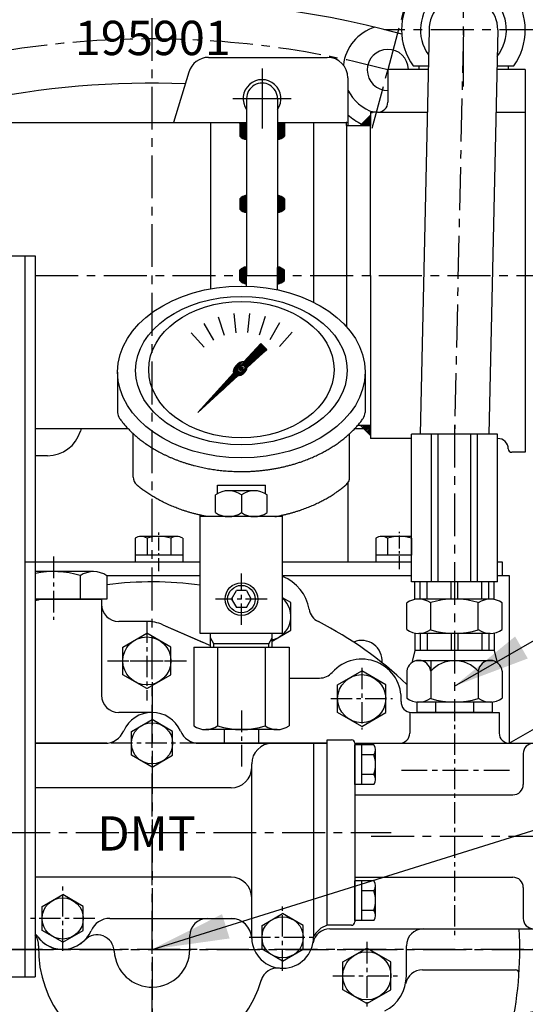
# Model space of a CAD drawing. Extents: x 2976 to 7004, y 379 to 3274.
# Drawn here: x 6138 to 6285, y 1703 to 1990 of the extents above; entities that cross this region are included whole.
import ezdxf

# ---------------------------------------------------------------- set-up
doc = ezdxf.new("R2010")
doc.units = 0
doc.header["$LTSCALE"] = 10
doc.header["$MEASUREMENT"] = 0
doc.linetypes.add('CENTER', pattern=[2, 1.25, -0.25, 0.25, -0.25])
doc.linetypes.add('연속', pattern=[0])
doc.layers.get('0').update_dxf_attribs({"linetype": 'CONTINUOUS'})
doc.layers.get('DEFPOINTS').update_dxf_attribs({"linetype": 'CONTINUOUS'})
for name, color, linetype in [('1', 1, 'CENTER'), ('14', 14, 'CONTINUOUS'), ('DIM', 6, 'CONTINUOUS')]:
    doc.layers.add(name, color=color, linetype=linetype)
doc.layers.add('외형선(ISO)', color=7, linetype='연속', lineweight=50)
doc.styles.add('GHG2', font='geg2', dxfattribs={"bigfont": 'ghg2'})
doc.styles.add('GHM1', font='gem1', dxfattribs={"bigfont": 'ghm1'})
doc.styles.add('GHS', font='romans', dxfattribs={"bigfont": 'ghs'})
doc.dimstyles.new('A1', dxfattribs={"dimscale": 1.6, "dimtxt": 15, "dimasz": 12, "dimexe": 2, "dimexo": 0.7, "dimgap": 5, "dimtad": 1, "dimtoh": 1, "dimdsep": 46, "dimtxsty": 'Standard', "dimcen": 0, "dimclrd": 2, "dimclre": 2, "dimclrt": 6, "dimaunit": 1, "dimadec": 0, "dimazin": 0, "dimtp": 0.02, "dimtfac": 0.65, "dimtmove": 0, "dimatfit": 3, "dimfxl": 0, "dimtolj": 1, "dimarcsym": 0})
pattern_1 = [(45, (5619.7116, 2140.90567), (-0.21213203, 0.21213203), [])]
pattern_2 = [(45, (5619.7116, 2161.73807), (-0.21213203, 0.21213203), [])]

# ---------------------------------------------------------------- blocks, each defined once
blk = doc.blocks.new('*D19')
at = {"layer": 'DEFPOINTS', "color": 0}
for p in [(6437.87, 1719.31), (6284.11, 1291.06), (6584.8, 1291.06)]:
    blk.add_point(p, dxfattribs=at)
at = {"layer": 'DIM', "color": 2, "lineweight": -2}
for p, q in [((6438.57, 1719.31), (6589.8, 1719.31)), ((6584.8, 1696.81), (6584.8, 1313.56)), ((6284.81, 1291.06), (6589.8, 1291.06))]:
    blk.add_line(p, q, dxfattribs=at)
at = {"layer": 'DIM', "color": 2}
for points in [[(6581.05, 1696.81), (6588.55, 1696.81), (6584.8, 1719.31)], [(6581.05, 1313.56), (6588.55, 1313.56), (6584.8, 1291.06)]]:
    blk.add_solid(points, dxfattribs=at)
at = {"layer": 'DIM', "color": 6, "insert": (6565.3, 1505.19), "char_height": 23, "attachment_point": 5, "rotation": 90, "style": 'GHS'}
blk.add_mtext('\\A1;428', dxfattribs=at)
blk = doc.blocks.new('*D15')
at = {"layer": 'DEFPOINTS', "color": 0}
for p in [(6176.72, 2145.58), (6176.72, 2008.21), (5901.72, 1745.56)]:
    blk.add_point(p, dxfattribs=at)
at = {"layer": 'DIM', "color": 2, "lineweight": -2}
for p, q in [((5901.72, 1746.26), (5901.72, 2150.58)), ((6176.72, 2008.91), (6176.72, 2150.58)), ((5924.22, 2145.58), (6154.22, 2145.58))]:
    blk.add_line(p, q, dxfattribs=at)
at = {"layer": 'DIM', "color": 2}
for points in [[(5924.22, 2149.33), (5924.22, 2141.83), (5901.72, 2145.58)], [(6154.22, 2149.33), (6154.22, 2141.83), (6176.72, 2145.58)]]:
    blk.add_solid(points, dxfattribs=at)
at = {"layer": 'DIM', "color": 6, "insert": (6039.22, 2165.08), "char_height": 23, "attachment_point": 5, "style": 'GHS'}
blk.add_mtext('\\A1;275', dxfattribs=at)
blk = doc.blocks.new('*D16')
at = {"layer": 'DEFPOINTS', "color": 0}
for p in [(6386.72, 2145.58), (6176.72, 2008.21), (6386.72, 1750.06)]:
    blk.add_point(p, dxfattribs=at)
at = {"layer": 'DIM', "color": 2, "lineweight": -2}
for p, q in [((6386.72, 1750.76), (6386.72, 2150.58)), ((6199.22, 2145.58), (6364.22, 2145.58))]:
    blk.add_line(p, q, dxfattribs=at)
at = {"layer": 'DIM', "color": 2}
for points in [[(6199.22, 2149.33), (6199.22, 2141.83), (6176.72, 2145.58)], [(6364.22, 2149.33), (6364.22, 2141.83), (6386.72, 2145.58)]]:
    blk.add_solid(points, dxfattribs=at)
at = {"layer": 'DIM', "color": 6, "insert": (6281.72, 2165.08), "char_height": 23, "attachment_point": 5, "style": 'GHS'}
blk.add_mtext('\\A1;210', dxfattribs=at)
blk = doc.blocks.new('압력계(조합도 정면)')
h = blk.add_hatch()
h.set_pattern_fill('ANSI31', color=256, angle=360, style=0)
h.set_pattern_definition([(45, (-3223.84315, -1441.63362), (-0.0883883476, 0.0883883476), [])])
edge = h.paths.add_edge_path(flags=16)
edge.add_ellipse((-0.5, 109.08), major_axis=(-0.835, -0.835), ratio=0.676195, start_angle=0, end_angle=360)
edge = h.paths.add_edge_path()
edge.add_line((0.24, 111.05), (5.15, 116.44))
edge.add_line((5.15, 116.44), (6.9, 114.69))
edge.add_line((6.9, 114.69), (1.2, 109.48))
edge.add_ellipse((-0.81, 109.03), major_axis=(-1.71, -1.71), ratio=0.653578, start_angle=35.9811, end_angle=136.0377, ccw=False)
edge.add_line((-1.53, 106.99), (-13.18, 96.36))
edge.add_line((-13.18, 96.36), (-2.78, 107.75))
edge.add_ellipse((-0.81, 109.03), major_axis=(-1.71, -1.71), ratio=0.653578, start_angle=-153.8358, end_angle=-18.1831, ccw=False)
h = blk.add_hatch()
h.set_pattern_fill('ANSI31', color=256, angle=357.5254, style=0)
h.set_pattern_definition([(42.5253558, (-3223.84315, -1441.63362), (-0.084489552, 0.092122286), [])])
edge = h.paths.add_edge_path()
edge.add_ellipse((-0.55, 109.08), major_axis=(-0.425, -0.425), ratio=0.687222, start_angle=0, end_angle=360)
for p, q in [((-7.23, 124.16), (-5.49, 118.81)), ((-2.73, 125.14), (-2.15, 119.55)), ((1.86, 125.17), (1.28, 119.58)), ((6.37, 124.24), (4.63, 118.89)), ((-11.42, 122.26), (-8.6, 117.39)), ((10.58, 122.4), (7.77, 117.53)), ((-15.12, 119.54), (-11.36, 115.36)), ((14.32, 119.72), (10.56, 115.54)), ((0.24, 111.05), (5.15, 116.44)), ((5.15, 116.44), (6.9, 114.69)), ((1.2, 109.48), (6.9, 114.69)), ((-36.5, 108.04), (-36.5, 96.36)), ((-13.18, 96.36), (-2.78, 107.75)), ((-13.18, 96.36), (-1.53, 106.99)), ((35.49, 107.67), (35.49, 96.35)), ((-32, 77.54), (-32, 90.19)), ((31, 77.54), (31, 90.19)), ((-7.5, 75.2), (6.5, 75.2)), ((-7.5, 72.67), (-7.5, 75.2)), ((6.5, 72.67), (6.5, 75.2)), ((-8, 67.19), (-8, 72.35)), ((3.35, 73.54), (-4.35, 73.54)), ((-0.5, 72.35), (-0.5, 67.19)), ((7, 67.19), (7, 72.35)), ((-12.5, 59.1), (-12.5, 66.46)), ((-12.5, 32), (-12.5, 66.46)), ((11.5, 66), (-12.5, 66)), ((11.5, 66), (-12.5, 66)), ((11.5, 32), (11.5, 66.46)), ((-3.39, 42), (-1.94, 44.5)), ((0.94, 44.5), (-1.94, 44.5)), ((0.94, 44.5), (2.39, 42)), ((-3.39, 42), (-1.94, 39.5)), ((0.94, 39.5), (2.39, 42)), ((0.94, 39.5), (-1.94, 39.5)), ((11.5, 32), (-12.5, 32)), ((-9.5, 28), (-9.5, 32)), ((8.5, 28), (8.5, 32)), ((7.5, 29), (-8.5, 29)), ((-14.36, 28), (13.36, 28)), ((-14.36, 28), (-14.36, 5.1)), ((-7.43, 28), (-7.43, 5.1)), ((6.43, 28), (6.43, 5.1)), ((13.36, 28), (13.36, 5.1)), ((9.89, 4), (-10.89, 4)), ((4.5, 0), (-5.5, 0)), ((4.5, 0), (3.5, 0))]:
    blk.add_line(p, q)
at = {"color": 4}
for p, q in [((-8.5, 29), (-9.5, 30.73)), ((-8.5, 28), (-8.5, 29)), ((7.5, 29), (8.5, 30.73)), ((7.5, 28), (7.5, 29))]:
    blk.add_line(p, q, dxfattribs=at)
at = {"ltscale": 0.5}
for p, q in [((-5.5, 4), (-5.5, 0)), ((4.5, 4), (4.5, 0))]:
    blk.add_line(p, q, dxfattribs=at)
for radius in [4.75, 4]:
    blk.add_circle((-0.5, 42), radius)
for centre, radius, start, end in [((-33.5, 96.36), 3, 180, 215.7989), ((32.49, 96.35), 3, 324.1775, 0), ((-29, 77.54), 3, 180, 229.6975), ((28, 77.54), 3, 310.3025, 0), ((-4.25, 67.05), 6.5, 54.7407, 125.2593), ((3.25, 67.05), 6.5, 54.7407, 125.2593), ((-4.25, 72.5), 6.5, 234.7407, 305.2593), ((3.25, 72.5), 6.5, 234.7407, 305.2593), ((-10.89, 10), 6, 234.7356, 305.2644), ((-0.5, 26.35), 22.35, 251.9399, 288.0601), ((9.89, 10), 6, 234.7356, 305.2644)]:
    blk.add_arc(centre, radius, start, end)
for centre, major_axis, ratio in [((-0.5, 108.14), (36, 0), 0.694462), ((-0.5, 108.54), (30.78, 0), 0.701654), ((-0.5, 108.79), (26.95, 0), 0.73656), ((-0.5, 109.08), (-0.835, -0.835), 0.676195), ((-0.55, 109.08), (-0.425, -0.425), 0.687222)]:
    blk.add_ellipse(centre, major_axis=major_axis, ratio=ratio)
for start_param, end_param in [(-2.68494, -0.317354), (0.627989, 2.374306)]:
    blk.add_ellipse((-0.81, 109.03), major_axis=(-1.71, -1.71), ratio=0.653578, start_param=start_param, end_param=end_param)
for points, weights, knots in [([(-35.93, 94.6), (-32.92, 90.43), (-28.24, 87.17), (-27.28, 86.51), (-26.26, 85.89), (-20.56, 82.43), (-13.49, 80.69), (-7.18, 79.14), (-0.5, 79.14), (8.37, 79.14), (16.4, 81.82), (22.45, 83.85), (27.24, 87.17), (31.92, 90.42), (34.93, 94.59)], [0.997854664371, 0.988155426395, 1.00307488032, 0.996541852411, 0.991162126868, 0.962149842231, 0.966679391418, 0.970759042964, 1.00204834628, 0.960358743559, 0.965682073066, 0.969733970595, 1.00102338725, 0.985756740018, 0.994996657489], [1.825111, 1.825111, 1.825111, 2.132635, 2.132635, 2.202503, 2.202503, 2.579296, 2.579296, 2.918664, 2.918664, 3.364521, 3.364521, 3.703889, 3.703889, 4.010323, 4.010323, 4.010323]), ([(-10.24, 66), (-13.94, 66.67), (-17.4, 67.82), (-23.45, 69.85), (-28.24, 73.17), (-29.66, 74.16), (-30.94, 75.25)], [0.969855195922, 0.963382618859, 0.965682073066, 0.969733970595, 1.00102338725, 0.996329707237, 0.993952472545], [3.1719297, 3.1719297, 3.1719297, 3.3645212, 3.3645212, 3.7038891, 3.7038891, 3.7981011, 3.7981011, 3.7981011]), ([(9.24, 66), (12.94, 66.67), (16.4, 67.82), (22.45, 69.85), (27.24, 73.17), (28.66, 74.16), (29.94, 75.25)], [0.969855195922, 0.963382618859, 0.965682073066, 0.969733970595, 1.00102338725, 0.996329707237, 0.993952472545], [3.1719297, 3.1719297, 3.1719297, 3.3645212, 3.3645212, 3.7038891, 3.7038891, 3.7981011, 3.7981011, 3.7981011])]:
    blk.add_rational_spline(points, weights, degree=2, knots=knots)
at = {"layer": '1', "ltscale": 0.5}
for p, q in [((-0.5, 34.51), (-0.5, 49.49)), ((6.99, 42), (-7.99, 42)), ((6.99, 42), (-7.99, 42))]:
    blk.add_line(p, q, dxfattribs=at)
blk = doc.blocks.new('*D73')
at = {"layer": 'DEFPOINTS', "color": 0}
for p in [(6097.72, 2070.38), (6176.72, 2006.11), (6097.72, 1920.68)]:
    blk.add_point(p, dxfattribs=at)
at = {"layer": 'DIM', "color": 2, "lineweight": -2}
for p, q in [((6097.72, 1921.38), (6097.72, 2075.38)), ((6176.72, 2006.81), (6176.72, 2075.38)), ((6154.22, 2070.38), (6120.22, 2070.38))]:
    blk.add_line(p, q, dxfattribs=at)
at = {"layer": 'DIM', "color": 2}
for points in [[(6120.22, 2074.13), (6120.22, 2066.63), (6097.72, 2070.38)], [(6154.22, 2074.13), (6154.22, 2066.63), (6176.72, 2070.38)]]:
    blk.add_solid(points, dxfattribs=at)
at = {"layer": 'DIM', "color": 6, "insert": (6137.22, 2089.88), "char_height": 23, "attachment_point": 5, "style": 'GHS'}
blk.add_mtext('\\A1;79', dxfattribs=at)
blk = doc.blocks.new('*D74')
at = {"layer": 'DEFPOINTS', "color": 0}
for p in [(6072.32, 2070.38), (6072.32, 1920.68), (6097.72, 1920.68)]:
    blk.add_point(p, dxfattribs=at)
at = {"layer": 'DIM', "color": 2, "lineweight": -2}
for p, q in [((6072.32, 1921.38), (6072.32, 2075.38)), ((6097.72, 1921.38), (6097.72, 2075.38)), ((6049.82, 2070.38), (5940.13, 2070.38)), ((6097.72, 2070.38), (6072.32, 2070.38)), ((6120.22, 2070.38), (6142.72, 2070.38))]:
    blk.add_line(p, q, dxfattribs=at)
at = {"layer": 'DIM', "color": 2}
for points in [[(6049.82, 2074.13), (6049.82, 2066.63), (6072.32, 2070.38)], [(6120.22, 2074.13), (6120.22, 2066.63), (6097.72, 2070.38)]]:
    blk.add_solid(points, dxfattribs=at)
at = {"layer": 'DIM', "color": 6, "insert": (5983.73, 2089.88), "char_height": 23, "attachment_point": 5, "style": 'GHS'}
blk.add_mtext('\\A1;25.4', dxfattribs=at)
blk = doc.blocks.new('*X129')
at = {"color": 0}
for p, q in [((224.46, 319.92), (224.53, 319.99)), ((224.46, 319.49), (224.75, 319.78)), ((224.46, 319.07), (224.96, 319.57)), ((224.46, 318.65), (225.17, 319.36)), ((224.46, 318.22), (225.38, 319.14)), ((224.46, 317.8), (225.59, 318.93)), ((224.46, 317.37), (225.81, 318.72)), ((224.58, 317.07), (226.02, 318.51)), ((225, 317.07), (226.23, 318.3)), ((225.43, 317.07), (226.44, 318.08)), ((225.85, 317.07), (226.65, 317.87)), ((226.27, 317.07), (226.87, 317.66)), ((226.7, 317.07), (227.08, 317.45)), ((227.12, 317.07), (227.29, 317.23))]:
    blk.add_line(p, q, dxfattribs=at)

msp = doc.modelspace()

# ---------------------------------------------------------------- hatches: boundary and pattern name
at = {"layer": '14'}
h = msp.add_hatch(dxfattribs=at)
h.set_pattern_fill('_U', color=256, scale=0.3, angle=45, style=0, pattern_type=0)
h.set_pattern_definition(pattern_1)
h.paths.add_polyline_path([(6202.22693075, 1960.1072929), (6204.22693074, 1960.10705573), (6204.22633689, 1955.09917067, -0.1649590439), (6202.22645549, 1956.09940783)])
h = msp.add_hatch(dxfattribs=at)
h.set_pattern_fill('_U', color=256, scale=0.3, angle=45, style=0, pattern_type=0)
h.set_pattern_definition(pattern_1)
h.paths.add_polyline_path([(6213.22693067, 1960.10598849), (6215.22693066, 1960.10575133), (6215.2264554, 1956.09786626, -0.1649590439), (6213.22633683, 1955.09810343)])
h = msp.add_hatch(dxfattribs=at)
h.set_pattern_fill('_U', color=256, scale=0.3, angle=45, style=0, pattern_type=0)
h.set_pattern_definition(pattern_1)
h.paths.add_polyline_path([(6204.2238218, 1933.88945394, -0.1649590439), (6202.22394039, 1934.8896911), (6202.22429614, 1937.88969107, -0.1649590439), (6204.22441471, 1938.8894539)])
h = msp.add_hatch(dxfattribs=at)
h.set_pattern_fill('_U', color=256, scale=0.3, angle=45, style=0, pattern_type=0)
h.set_pattern_definition(pattern_1)
h.paths.add_polyline_path([(6213.22441464, 1938.88838666, -0.1649590439), (6215.22429605, 1937.88814951), (6215.2239403, 1934.88814953, -0.1649590439), (6213.22382173, 1933.8883867)])
h = msp.add_hatch(dxfattribs=at)
h.set_pattern_fill('_U', color=256, scale=0.3, angle=45, style=0, pattern_type=0)
h.set_pattern_definition(pattern_2)
h.paths.add_polyline_path([(6204.22135144, 1913.05705606, -0.1649590439), (6202.22147004, 1914.05729322), (6202.22182579, 1917.0572932, -0.1649590439), (6204.22194436, 1918.05705603)])
h = msp.add_hatch(dxfattribs=at)
h.set_pattern_fill('_U', color=256, scale=0.3, angle=45, style=0, pattern_type=0)
h.set_pattern_definition(pattern_2)
h.paths.add_polyline_path([(6213.22135138, 1913.05598882, 0.1649590439), (6215.22146995, 1914.05575165), (6215.2218257, 1917.05575163, 0.1649590439), (6213.22194429, 1918.05598879)])

# ---------------------------------------------------------------- linework, layer by layer
for p, q in [((6257.32436885, 1987.06482287), (6254.72436885, 1869.31482287)), ((6277.32436885, 1987.06482287), (6274.72436885, 1869.31482287)), ((6193.18375067, 1979.06482287), (6227.7269312, 1979.06482287)), ((6245.32436885, 1975.56482287), (6245.32436885, 1966.06482287)), ((6257.07044103, 1975.56482287), (6245.32436885, 1975.56482287)), ((6252.70417733, 1976.56482287), (6257.09252171, 1976.56482287)), ((6285.32436885, 1975.56482287), (6277.07044103, 1975.56482287)), ((6277.09252171, 1976.56482287), (6281.94456036, 1976.56482287)), ((6285.32436885, 1975.56482287), (6285.32436885, 1864.06482287)), ((6187.43952597, 1974.79799411), (6183.00925878, 1960.11482287)), ((6233.7269312, 1973.06482287), (6233.7269312, 1959.21482287)), ((6204.22775488, 1967.05705568), (6204.2216479, 1915.55705604)), ((6213.22775482, 1967.05598844), (6213.22137721, 1913.27381498)), ((6240.32436885, 1962.21482287), (6237.32436885, 1959.21482287)), ((6242.32436885, 1963.06482287), (6240.32436885, 1963.06482287)), ((6240.32436885, 1963.06482287), (6240.32436885, 1959.21482287)), ((6242.32436885, 1963.06482287), (6256.79443254, 1963.06482287)), ((6276.79443254, 1963.06482287), (6285.32949401, 1963.06482287)), ((6073.2269312, 1960.11482287), (6204.22693166, 1960.11482287)), ((6193.72436885, 1960.11482287), (6193.72436885, 1911.65797188)), ((6202.22692982, 1960.0994078), (6202.22645549, 1956.09940783)), ((6213.22693172, 1960.11482287), (6233.32436885, 1960.11482287)), ((6215.22692973, 1960.09786623), (6215.2264554, 1956.09786626)), ((6223.72436885, 1960.11482287), (6223.72436885, 1907.75742505)), ((6233.32436885, 1959.21482287), (6233.32436885, 1960.11482287)), ((6233.32436885, 1959.21482287), (6240.32436885, 1959.21482287)), ((6233.32436885, 1959.21482287), (6233.32436885, 1900.62057267)), ((6240.20701481, 1959.21482287), (6240.32436885, 1871.91482287)), ((6202.22429614, 1937.88969107), (6202.22394039, 1934.8896911)), ((6215.22429605, 1937.88814951), (6215.2239403, 1934.88814953)), ((6064.72436885, 1921.31482287), (6142.72436885, 1921.31482287)), ((6139.72436885, 1921.31482287), (6139.72436885, 1711.31482287)), ((6142.72436885, 1921.31482287), (6142.72436885, 1711.31482287)), ((6202.22147004, 1914.05729322), (6202.22182579, 1917.0572932)), ((6204.22127712, 1912.43024404), (6204.2216479, 1915.55705604)), ((6213.22115092, 1911.36549258), (6213.22191846, 1917.83816263)), ((6215.22146995, 1914.05575165), (6215.2218257, 1917.05575163)), ((6142.72436885, 1871.01482287), (6156.12563809, 1871.01482287)), ((6142.7269312, 1871.01482287), (6169.69493834, 1871.01482287)), ((6156.12563809, 1871.01482287), (6155.87260658, 1870.17620412)), ((6156.12563809, 1871.01482287), (6155.87260658, 1870.17620412)), ((6235.75379935, 1871.01482287), (6238.22436885, 1871.01482287)), ((6236.56850798, 1871.91482287), (6240.32436885, 1871.91482287)), ((6240.32436885, 1868.91482287), (6237.32436885, 1871.91482287)), ((6240.32436885, 1871.91482287), (6240.32436885, 1868.06482287)), ((6252.22436885, 1868.06482287), (6240.32436885, 1868.06482287)), ((6277.22436885, 1869.31482287), (6252.22436885, 1869.31482287)), ((6252.22436885, 1826.31482287), (6252.22436885, 1869.31482287)), ((6257.98871101, 1826.31482287), (6257.98871101, 1869.31482287)), ((6259.98871101, 1826.31482287), (6259.98871101, 1869.31482287)), ((6269.46002668, 1826.31482287), (6269.46002668, 1869.31482287)), ((6271.46002668, 1826.31482287), (6271.46002668, 1869.31482287)), ((6277.22436885, 1826.31482287), (6277.22436885, 1869.31482287)), ((6277.2269312, 1868.06482287), (6277.22436885, 1868.06482287)), ((6277.36632896, 1868.06482287), (6277.2269312, 1868.06482287)), ((6285.32436885, 1864.06482287), (6281.36632896, 1864.06482287)), ((6146.29889874, 1863.06482287), (6142.72436885, 1863.06482287)), ((6233.7269312, 1855.19655451), (6233.7269312, 1832.06482287)), ((6171.79616562, 1839.01431261), (6171.79616562, 1832.06482287)), ((6183.92052127, 1839.56482287), (6173.52821642, 1839.56482287)), ((6175.26026723, 1839.01431261), (6175.26026723, 1834.06482287)), ((6182.18847046, 1839.05394816), (6182.18847046, 1834.06482287)), ((6185.65257208, 1839.01431261), (6185.65257208, 1832.06482287)), ((6241.79616562, 1839.01431261), (6241.79616562, 1832.06482287)), ((6252.22436885, 1839.56482287), (6243.52821642, 1839.56482287)), ((6245.26026723, 1839.01431261), (6245.26026723, 1834.06482287)), ((6252.18847046, 1839.05394816), (6252.18847046, 1834.06482287)), ((6185.65257208, 1834.06482287), (6171.79616562, 1834.06482287)), ((6252.22436885, 1834.06482287), (6241.79616562, 1834.06482287)), ((6190.72436885, 1832.06482287), (6139.72436885, 1832.06482287)), ((6190.72436885, 1832.06482287), (6142.72436885, 1832.06482287)), ((6159.7157118, 1829.31482287), (6142.72436885, 1829.31482287)), ((6185.65257208, 1832.06482287), (6171.79616562, 1832.06482287)), ((6252.22436885, 1832.06482287), (6214.72436885, 1832.06482287)), ((6233.7269312, 1832.06482287), (6214.72436885, 1832.06482287)), ((6278.72436885, 1832.06482287), (6277.22436885, 1832.06482287)), ((6278.72436885, 1832.06482287), (6277.22436885, 1832.06482287)), ((6278.72436885, 1828.06482287), (6278.72436885, 1832.06482287)), ((6155.81859748, 1828.16535478), (6155.81859748, 1821.31482287)), ((6163.61282612, 1828.07617479), (6163.61282612, 1821.31482287)), ((6190.72436885, 1828.06482287), (6163.61282612, 1828.06482287)), ((6252.22436885, 1828.06482287), (6214.72436885, 1828.06482287)), ((6280.72436885, 1828.06482287), (6277.22436885, 1828.06482287)), ((6280.72436885, 1779.31482287), (6280.72436885, 1828.06482287)), ((6277.22436885, 1826.31482287), (6252.22436885, 1826.31482287)), ((6253.22436885, 1821.21168741), (6253.22436885, 1826.31482287)), ((6254.75105647, 1821.31482287), (6254.75105647, 1826.31482287)), ((6256.75105647, 1821.31482287), (6256.75105647, 1826.31482287)), ((6263.72436885, 1821.31482287), (6263.72436885, 1826.31482287)), ((6265.72436885, 1821.31482287), (6265.72436885, 1826.31482287)), ((6272.69768123, 1821.31482287), (6272.69768123, 1826.31482287)), ((6274.69768123, 1821.31482287), (6274.69768123, 1826.31482287)), ((6276.22436885, 1821.21168741), (6276.22436885, 1826.31482287)), ((6163.61282612, 1821.31482287), (6142.72436885, 1821.31482287)), ((6142.72436885, 1821.31482287), (6162.02436885, 1821.31482287)), ((6162.02436885, 1821.31482287), (6162.02436885, 1819.81482287)), ((6162.02436885, 1821.31482287), (6162.02436885, 1793.31482287)), ((6217.12436885, 1820.30627475), (6214.72436885, 1821.6919154)), ((6275.11667369, 1821.31482287), (6254.332064, 1821.31482287)), ((6217.12436885, 1812.22337098), (6217.12436885, 1820.30627475)), ((6250.86796239, 1812.41584338), (6250.86796239, 1820.21380235)), ((6257.79616562, 1812.33657228), (6257.79616562, 1820.29307345)), ((6271.65257208, 1812.41584338), (6271.65257208, 1820.29307345)), ((6278.58077531, 1812.41584338), (6278.58077531, 1820.21380235)), ((6175.22436885, 1814.81482287), (6167.02436885, 1814.81482287)), ((6179.84681664, 1813.84492146), (6193.72436885, 1807.75302593)), ((6179.84681664, 1813.84492146), (6191.45346048, 1808.74989745)), ((6211.72436885, 1809.10567953), (6217.12436885, 1812.22337098)), ((6271.65257208, 1812.41584338), (6271.65257208, 1812.33657228)), ((6168.22436885, 1807.35627475), (6175.22436885, 1811.39772664)), ((6182.22436885, 1807.35627475), (6175.22436885, 1811.39772664)), ((6253.22436885, 1811.41795832), (6253.22436885, 1806.31482287)), ((6275.11667369, 1811.31482287), (6254.332064, 1811.31482287)), ((6254.75105647, 1811.31482287), (6254.75105647, 1806.31482287)), ((6256.75105647, 1811.31482287), (6256.75105647, 1806.31482287)), ((6263.72436885, 1811.31482287), (6263.72436885, 1806.31482287)), ((6265.72436885, 1811.31482287), (6265.72436885, 1806.31482287)), ((6272.69768123, 1811.31482287), (6272.69768123, 1806.31482287)), ((6274.69768123, 1811.31482287), (6274.69768123, 1806.31482287)), ((6276.22436885, 1811.41795832), (6276.22436885, 1806.31482287)), ((6168.22436885, 1799.27337098), (6168.22436885, 1807.35627475)), ((6182.22436885, 1799.27337098), (6182.22436885, 1807.35627475)), ((6193.69863763, 1807.76432129), (6193.72436885, 1807.75302593)), ((6253.22436885, 1806.31482287), (6252.277739, 1802.78195219)), ((6276.22436885, 1806.31482287), (6253.22436885, 1806.31482287)), ((6276.22436885, 1806.31482287), (6277.17099869, 1802.78195219)), ((6276.0868828, 1803.31482287), (6253.36185489, 1803.31482287)), ((6257.79616562, 1803.31482287), (6257.79616562, 1792.41584338)), ((6175.22436885, 1795.2319191), (6168.22436885, 1799.27337098)), ((6175.22436885, 1795.2319191), (6182.22436885, 1799.27337098)), ((6216.58077531, 1798.31482287), (6225.42599497, 1798.31482287)), ((6230.72436885, 1796.35627475), (6237.72436885, 1800.39772664)), ((6244.72436885, 1796.35627475), (6237.72436885, 1800.39772664)), ((6250.86796239, 1800.31482287), (6250.86796239, 1792.41584338)), ((6271.65257208, 1800.31482287), (6271.65257208, 1792.33657228)), ((6278.58077531, 1800.31482287), (6278.58077531, 1792.41584338)), ((6230.72436885, 1788.27337098), (6230.72436885, 1796.35627475)), ((6244.72436885, 1788.27337098), (6244.72436885, 1796.35627475)), ((6253.75471373, 1791.31482287), (6253.75471373, 1788.31482287)), ((6275.69402396, 1791.31482287), (6253.75471373, 1791.31482287)), ((6275.11667369, 1791.31482287), (6254.332064, 1791.31482287)), ((6259.23954129, 1791.31482287), (6259.23954129, 1788.31482287)), ((6270.2091964, 1791.31482287), (6270.2091964, 1788.31482287)), ((6275.69402396, 1791.31482287), (6275.69402396, 1788.31482287)), ((6176.72436885, 1788.31482287), (6167.02436885, 1788.31482287)), ((6237.72436885, 1784.2319191), (6230.72436885, 1788.27337098)), ((6237.72436885, 1784.2319191), (6244.72436885, 1788.27337098)), ((6251.72436885, 1788.31482287), (6251.72436885, 1782.31482287)), ((6252.18984499, 1788.31482287), (6277.72436885, 1788.31482287)), ((6275.69402396, 1788.31482287), (6253.75471373, 1788.31482287)), ((6277.72436885, 1788.31482287), (6277.72436885, 1782.31482287)), ((6170.72436885, 1782.77892448), (6176.72436885, 1786.2430261)), ((6182.72436885, 1782.77892448), (6176.72436885, 1786.2430261)), ((6170.72436885, 1775.85072125), (6170.72436885, 1782.77892448)), ((6182.72436885, 1775.85072125), (6182.72436885, 1782.77892448)), ((6162.97664176, 1779.31482287), (6142.65390117, 1779.31482287)), ((6142.72436885, 1779.31482287), (6163.64767202, 1779.31482287)), ((6189.80106568, 1779.31482287), (6227.72436885, 1779.31482287)), ((6214.72436885, 1779.31482287), (6190.47209593, 1779.31482287)), ((6192.332064, 1779.31482287), (6213.11667369, 1779.31482287)), ((6227.72436885, 1779.31482287), (6214.72436885, 1779.31482287)), ((6223.72436885, 1779.31482287), (6223.72436885, 1722.81482287)), ((6227.72436885, 1779.01482287), (6227.72436885, 1780.31482287)), ((6227.72436885, 1780.31482287), (6234.72436885, 1780.31482287)), ((6227.72436885, 1726.31482287), (6227.72436885, 1779.01482287)), ((6235.72436885, 1779.31482287), (6235.72436885, 1727.31482287)), ((6235.72436885, 1779.31482287), (6311.72436885, 1779.31482287)), ((6241.2656103, 1778.88832556), (6235.72436885, 1778.88832556)), ((6235.72436885, 1767.34132018), (6235.72436885, 1778.88832556)), ((6237.72436885, 1767.34132018), (6237.72436885, 1778.88832556)), ((6176.72436885, 1772.38661964), (6170.72436885, 1775.85072125)), ((6176.72436885, 1772.38661964), (6182.72436885, 1775.85072125)), ((6241.29863992, 1776.00157421), (6237.72436885, 1776.00157421)), ((6241.72436885, 1768.78469585), (6241.72436885, 1777.44494989)), ((6284.72436885, 1776.31482287), (6284.72436885, 1767.31482287)), ((6205.72436885, 1722.81482287), (6205.72436885, 1773.31482287)), ((6241.29863992, 1770.22807152), (6237.72436885, 1770.22807152)), ((6199.72436885, 1766.31482287), (6142.72436885, 1766.31482287)), ((6241.2656103, 1767.34132018), (6235.72436885, 1767.34132018)), ((6235.72436885, 1764.31482287), (6281.72436885, 1764.31482287)), ((6199.72436885, 1740.31482287), (6142.72436885, 1740.31482287)), ((6235.72436885, 1740.31482287), (6281.72436885, 1740.31482287)), ((6241.2656103, 1739.28832556), (6235.72436885, 1739.28832556)), ((6235.72436885, 1727.74132018), (6235.72436885, 1739.28832556)), ((6237.72436885, 1727.74132018), (6237.72436885, 1739.28832556)), ((6241.72436885, 1729.18469585), (6241.72436885, 1737.84494989)), ((6144.72436885, 1731.77892448), (6150.72436885, 1735.2430261)), ((6156.72436885, 1731.77892448), (6150.72436885, 1735.2430261)), ((6241.29863992, 1736.40157421), (6237.72436885, 1736.40157421)), ((6284.72436885, 1737.31482287), (6284.72436885, 1728.31482287)), ((6144.72436885, 1724.85072125), (6144.72436885, 1731.77892448)), ((6156.72436885, 1724.85072125), (6156.72436885, 1731.77892448)), ((6208.72436885, 1726.27892448), (6214.72436885, 1729.7430261)), ((6220.72436885, 1726.27892448), (6214.72436885, 1729.7430261)), ((6241.29863992, 1730.62807152), (6237.72436885, 1730.62807152)), ((6164.47209593, 1728.31482287), (6199.7327045, 1728.31482287)), ((6192.72436885, 1728.31482287), (6200.73330027, 1728.31482287)), ((6208.72436885, 1719.35072125), (6208.72436885, 1726.27892448)), ((6220.72436885, 1719.35072125), (6220.72436885, 1726.27892448)), ((6234.72436885, 1726.31482287), (6227.72436885, 1726.31482287)), ((6241.2656103, 1727.74132018), (6235.72436885, 1727.74132018)), ((6150.72436885, 1721.38661964), (6144.72436885, 1724.85072125)), ((6150.72436885, 1721.38661964), (6156.72436885, 1724.85072125)), ((6187.72436885, 1719.31482287), (6187.72436885, 1723.31482287)), ((6228.49934616, 1725.31482287), (6311.72436885, 1725.31482287)), ((6244.22436885, 1725.31482287), (6282.49298423, 1725.31482287)), ((6214.72436885, 1715.88661964), (6208.72436885, 1719.35072125)), ((6214.72436885, 1715.88661964), (6220.72436885, 1719.35072125)), ((6232.22436885, 1715.65627475), (6239.22436885, 1719.69772664)), ((6246.22436885, 1715.65627475), (6239.22436885, 1719.69772664)), ((6250.72436885, 1711.61482287), (6250.72436885, 1720.31482287)), ((6232.22436885, 1707.57337098), (6232.22436885, 1715.65627475)), ((6246.22436885, 1707.57337098), (6246.22436885, 1715.65627475)), ((6255.39100115, 1713.31482287), (6282.49298423, 1713.31482287)), ((6113.72436885, 1711.31482287), (6142.72436885, 1711.31482287)), ((6239.22436885, 1703.5319191), (6232.22436885, 1707.57337098)), ((6239.22436885, 1703.5319191), (6246.22436885, 1707.57337098))]:
    msp.add_line(p, q)
at = {"linetype": 'Continuous'}
for p, q in [((6254.32436885, 1976.56482287), (6254.32436885, 1975.56482287)), ((6280.32436885, 1976.56482287), (6280.32436885, 1975.56482287))]:
    msp.add_line(p, q, dxfattribs=at)
at = {"color": 1, "linetype": 'CENTER'}
msp.add_line((6176.72436885, 1797.09244139), (6176.72436885, 1698.24786737), dxfattribs=at)
for centre, radius in [((6175.22436885, 1803.31482287), 7), ((6237.72436885, 1792.31482287), 7), ((6176.72436885, 1779.31482287), 6), ((6150.72436885, 1728.31482287), 6), ((6214.72436885, 1722.81482287), 6), ((6239.22436885, 1711.61482287), 7)]:
    msp.add_circle(centre, radius)
for centre, radius, start, end in [((6267.32436885, 1987.06482287), 12.5, 321.8465657175, 215.6235858995), ((6267.32436885, 1987.06482287), 18, 144.3146652874, 215.6853347126), ((6267.32436885, 1987.06482287), 10, 0, 180), ((6267.32436885, 1987.06482287), 18, 324.3146652874, 35.6853347126), ((6176.72436885, 1719.31482287), 276.25, 74.7544837971, 109.9027997636), ((6245.33988589, 1975.39141867), 13, 106.7438141451, 173.7498646906), ((6245.33988589, 1975.39141867), 6, 1.6561186545, 269.8518229497), ((6193.18375067, 1973.06482287), 6, 90, 163.2101696285), ((6227.7269312, 1973.06482287), 6, 0, 90), ((6176.72436885, 1719.31482287), 252.25, 87.799953463, 101.9371360322), ((6208.7269312, 1967.06482287), 5.5, 324.9113485127, 215.1049454236), ((6208.72775485, 1967.05652206), 4.5, 359.9932057393, 179.9932057393), ((6245.33988589, 1975.39141867), 13, 206.70856543, 251.4776263835), ((6242.32436885, 1966.06482287), 3, 270, 0), ((6245.33988589, 1975.39141867), 17.5, 228.4251876263, 244.254050056), ((6204.70103376, 1958.54769028), 3.48103786, 224.693953238, 262.1623558862), ((6212.75245783, 1958.54673552), 3.48103786, 277.8240555922, 315.2924582403), ((6204.6982937, 1935.44082181), 3.48103786, 97.8240555922, 135.2924582403), ((6212.74971777, 1935.43986706), 3.48103786, 44.693953238, 82.1623558862), ((6204.69851867, 1937.33797355), 3.48103786, 224.693953238, 262.1623558862), ((6212.74994274, 1937.33701879), 3.48103786, 277.8240555922, 315.2924582403), ((6204.69582335, 1914.60842393), 3.48103786, 97.8240555922, 135.2924582403), ((6212.74724742, 1914.60746918), 3.48103786, 44.693953238, 82.1623558862), ((6204.69604832, 1916.50557567), 3.48103786, 224.693953238, 262.1623558862), ((6212.74747239, 1916.50462091), 3.48103786, 277.8240555922, 315.2924582403), ((6146.29889874, 1873.06482287), 10, 270, 343.2101696285), ((6277.36632896, 1865.06482287), 3, 359.9999999992, 90), ((6281.36632896, 1865.06482287), 1, 179.9999999994, 270), ((6173.52821642, 1836.56482287), 3, 54.7356103172, 125.2643896828), ((6178.72436885, 1827.56482287), 12, 73.221345119, 106.778654881), ((6183.92052127, 1836.56482287), 3, 54.7356103172, 125.2643896828), ((6243.52821642, 1836.56482287), 3, 54.7356103172, 125.2643896828), ((6248.72436885, 1827.56482287), 12, 73.221345119, 106.778654881), ((6148.02436885, 1802.31482287), 27, 73.221345119, 101.3204595668), ((6159.7157118, 1822.56482287), 6.75, 54.7356103172, 125.2643896828), ((6210.12436885, 1816.26482287), 12.5, 9.6794985031, 68.4076751284), ((6176.72436885, 1719.31482287), 107, 82.4817997988, 97.0385879566), ((6176.72436885, 1719.31482287), 107, 107.5847662303, 108.5273324237), ((6210.12436885, 1816.26482287), 7, 283.2129803601, 48.9176668595), ((6254.332064, 1815.31482287), 6, 54.7356103172, 125.2643896828), ((6264.72436885, 1797.31482287), 24, 73.221345119, 106.778654881), ((6275.11667369, 1815.31482287), 6, 54.7356103172, 125.2643896828), ((6167.02436885, 1819.81482287), 5, 180, 270), ((6227.3752335, 1819.20721452), 5, 189.6794985031, 243.1125176987), ((6175.22436885, 1803.31482287), 11.5, 66.2997368678, 90), ((6176.72436885, 1719.31482287), 107, 46.1374443298, 63.1125176987), ((6254.332064, 1817.31482287), 6, 234.7356103172, 305.2643896828), ((6264.72436885, 1835.31482287), 24, 253.221345119, 286.778654881), ((6275.11667369, 1817.31482287), 6, 234.7356103172, 305.2643896828), ((6237.72436885, 1803.31482287), 5.95, 355.0314185625, 112.9949901488), ((6237.72436885, 1803.31482287), 5.95, 355.0314185625, 112.9949901488), ((6237.72436885, 1792.31482287), 11.5, 356.0454278779, 138.1896851043), ((6254.332064, 1799.97170715), 3.48105277, 5.656637859, 174.343362141), ((6264.72436885, 1793.97205904), 9.39311732, 42.4740745784, 137.5259254216), ((6275.11667369, 1799.97170715), 3.48105277, 5.656637859, 174.343362141), ((6225.42599497, 1803.31482287), 5, 270, 318.1896851043), ((6167.02436885, 1793.31482287), 5, 180, 270), ((6254.332064, 1797.31482287), 6, 234.7356103172, 305.2643896828), ((6264.72436885, 1815.31482287), 24, 253.221345119, 286.778654881), ((6275.11667369, 1797.31482287), 6, 234.7356103172, 305.2643896828), ((6252.18984499, 1791.31482287), 3, 176.0454278779, 270), ((6176.72436885, 1779.31482287), 9, 23.5781784782, 156.4218215218), ((6162.97664176, 1785.31482287), 6, 270, 336.4218215218), ((6190.47209593, 1785.31482287), 6, 203.5781784782, 270), ((6248.72436885, 1782.31482287), 3, 270, 0), ((6280.72436885, 1782.31482287), 3, 180, 270), ((6211.72436885, 1773.31482287), 6, 90, 180), ((6234.72436885, 1779.31482287), 1, 0, 90), ((6239.22436885, 1777.44494989), 2.5, 324.7356103173, 35.2643896827), ((6287.72436885, 1776.31482287), 3, 90, 180), ((6231.72436885, 1773.11482287), 10, 343.221345119, 16.778654881), ((6199.72436885, 1772.31482287), 6, 270, 0), ((6239.22436885, 1768.78469585), 2.5, 324.7356103173, 35.2643896827), ((6281.72436885, 1767.31482287), 3, 270, 0), ((6199.72436885, 1734.31482287), 6, 0, 90), ((6239.22436885, 1737.84494989), 2.5, 324.7356103173, 35.2643896827), ((6281.72436885, 1737.31482287), 3, 0, 90), ((6231.72436885, 1733.51482287), 10, 343.221345119, 16.778654881), ((6239.22436885, 1729.18469585), 2.5, 324.7356103173, 35.2643896827), ((6164.47209593, 1722.31482287), 6, 90, 156.4218215218), ((6192.72436885, 1723.31482287), 5, 90, 180), ((6199.7327045, 1722.31482287), 6, 1.9102131717, 90), ((6234.72436885, 1727.31482287), 1, 270, 0), ((6287.72436885, 1728.31482287), 3, 180, 270), ((6138.61035267, 1719.46888527), 6, 36.1377918838, 46.7117284929), ((6138.61035267, 1719.46888527), 6, 36.1377918838, 46.7117284929), ((6138.74163538, 1720.46023024), 5, 358.2727118477, 37.1984101429), ((6150.72436885, 1728.31482287), 9, 216.1377918838, 336.4218215218), ((6160.74332323, 1718.53624664), 5, 2.7891722361, 135.6956411419), ((6228.49934616, 1720.31482287), 5, 90, 169.7134393885), ((6255.72436885, 1720.31482287), 5, 90, 180), ((6176.72436885, 1719.31482287), 107, 346.6002271778, 3.2145335715), ((6150.72436885, 1728.31482287), 9, 216.1377918838, 315.6956411419), ((6214.72436885, 1722.81482287), 9, 181.9102131717, 359.9999999999), ((6176.72436885, 1719.31482287), 33, 178.2727118477, 344.6020414023), ((6176.72436885, 1719.31482287), 11, 182.7891722361, 0), ((6213.26670246, 1708.89091506), 5, 84.0235876465, 164.0789007052), ((6255.39100115, 1708.31482287), 5, 90, 168.4630409672), ((6282.49298423, 1712.31482287), 1, 356.21356094, 90), ((6239.22436885, 1711.61482287), 11.5, 297.0565659676, 0)]:
    msp.add_arc(centre, radius, start, end)
at = {"ltscale": 0.5}
msp.add_arc((6229.26670134, 1720.51644288), 6, 104.8954123499, 157.4764379815, dxfattribs=at)
at = {"linetype": 'ByBlock'}
msp.add_point((6233.3269312, 1960.11482287), dxfattribs=at)
msp.add_point((6233.3269312, 1960.11482287), dxfattribs=at)
msp.add_point((6233.3269312, 1960.11482287), dxfattribs=at)
at = {"layer": '1'}
for p, q in [((6267.32436885, 1970.56482287), (6267.32436885, 2011.56482287)), ((6176.72436885, 1298.01758839), (6176.72436885, 2006.11070605)), ((6245.38634941, 1975.56482287), (6249.86921918, 1992.29512063)), ((6290.32436885, 1987.06482287), (6244.32436885, 1987.06482287)), ((6267.32436885, 1987.06482287), (6264.72436885, 1869.31482287)), ((6240.81055261, 1958.48771671), (6245.32436885, 1975.33350827)), ((6264.72436885, 1872.10237611), (6264.72436885, 1785.74675983)), ((6280.6474173, 1779.31482287), (6426.27250146, 1863.3915044)), ((6094.56917899, 1753.31482287), (6246.30354353, 1753.31482287)), ((6240.44751018, 1752.31482287), (6309.74390885, 1752.31482287)), ((6464.87773192, 1719.31482287), (5895.59512213, 1719.31482287)), ((5915.58131568, 1719.31482287), (6437.86742201, 1719.31482287))]:
    msp.add_line(p, q, dxfattribs=at)
at = {"layer": '1', "ltscale": 5}
for p, q in [((6208.7269312, 1975.7786375), (6208.7269312, 1958.35100823)), ((6200.24247805, 1967.06482287), (6217.21138435, 1967.06482287))]:
    msp.add_line(p, q, dxfattribs=at)
at = {"layer": '1', "color": 1, "linetype": 'CENTER'}
msp.add_line((6142.72436885, 1915.56482287), (6335.86856409, 1915.56482287), dxfattribs=at)
at = {"layer": '1', "ltscale": 0.3}
for p, q in [((6178.72436885, 1829.48007878), (6178.72436885, 1841.25518956)), ((6248.72436885, 1830.04416086), (6248.72436885, 1840.93758646))]:
    msp.add_line(p, q, dxfattribs=at)
at = {"layer": '1', "ltscale": 0.5}
for p, q in [((6148.02436885, 1833.68045723), (6148.02436885, 1815.2807313)), ((6175.22436885, 1814.81482287), (6175.22436885, 1791.81482287)), ((6163.72436885, 1803.31482287), (6186.72436885, 1803.31482287)), ((6237.72436885, 1801.31482287), (6237.72436885, 1783.31482287)), ((6228.72436885, 1792.31482287), (6246.72436885, 1792.31482287)), ((6264.72436885, 1792.17639333), (6264.72436885, 1722.1593439)), ((6202.72436885, 1788.8329542), (6202.72436885, 1771.97944773)), ((6150.72436885, 1718.9048938), (6150.72436885, 1737.72475194)), ((6214.72436885, 1713.04711489), (6214.72436885, 1732.58253085)), ((6160.10026578, 1728.31482287), (6141.31443978, 1728.31482287)), ((6204.95666087, 1722.81482287), (6224.49207683, 1722.81482287)), ((6239.22436885, 1721.46383286), (6239.22436885, 1701.76581288)), ((6229.37535886, 1711.61482287), (6248.99639989, 1711.61482287))]:
    msp.add_line(p, q, dxfattribs=at)
at = {"layer": '1', "ltscale": 0.4}
msp.add_line((6164.37539085, 1803.31482287), (6186.07334685, 1803.31482287), dxfattribs=at)
at = {"layer": '1', "linetype": 'CENTER', "ltscale": 0.5}
msp.add_line((6191.04672227, 1779.31482287), (6162.40201543, 1779.31482287), dxfattribs=at)
at = {"layer": '1', "ltscale": 0.6}
msp.add_line((6280.73877193, 1771.36482287), (6249.30996577, 1771.36482287), dxfattribs=at)
at = {"layer": '1'}
msp.add_arc((6176.72436885, 1719.31482287), 265.11, 75.0034718288, 108.7816340759, dxfattribs=at)
at = {"layer": '외형선(ISO)', "ltscale": 1.31579}
for p, q in [((6240.3269312, 1963.06482287), (6240.8269312, 1963.06482287)), ((6277.2269312, 1868.06482287), (6277.36889131, 1868.06482287))]:
    msp.add_line(p, q, dxfattribs=at)

# ---------------------------------------------------------------- block references
at = {"xscale": -1}
msp.add_blockref('*X129', (6464.78372557, 1642.14854513), dxfattribs=at)
msp.add_blockref('압력계(조합도 정면)', (6203.22436885, 1779.31482287))
at = {"rotation": 180}
msp.add_blockref('*X129', (6464.78372557, 2188.9811006), dxfattribs=at)

# ---------------------------------------------------------------- texts
at = {"color": 6, "ltscale": 15, "style": 'GHG2'}
msp.add_text('195901', height=10, dxfattribs=at).set_placement((6154.23492618, 1979.71934978))
at = {"style": 'GHM1'}
msp.add_text('DMT', height=10, dxfattribs=at).set_placement((6160.83609607, 1748.06576852))

# ---------------------------------------------------------------- dimensions: what is measured, and where the dimension line sits
at = {"layer": 'DIM'}
for base, p1, p2, override, picture, middle in [((6176.72436885, 2145.57817305), (5901.72436885, 1745.56482287), (6176.72436885, 2008.21070605), {"dimscale": 1, "dimtxt": 23, "dimasz": 22.5, "dimexe": 5, "dimgap": 8, "dimtxsty": 'GHS', "dimaunit": 0}, '*D15', (6039.22436885, 2145.57817305)), ((6386.72436885, 2145.57817305), (6176.72436885, 2008.21070605), (6386.72436885, 1750.06482287), {"dimscale": 1, "dimtxt": 23, "dimasz": 22.5, "dimexe": 5, "dimgap": 8, "dimtxsty": 'GHS', "dimse1": 1, "dimaunit": 0, "dimtmove": 1}, '*D16', (6281.72436885, 2145.57817305))]:
    dim = msp.add_linear_dim(base=base, p1=p1, p2=p2, dimstyle='A1', override=override, dxfattribs=at)
    dim.commit()
    dim.dimension.update_dxf_attribs({"geometry": picture, "text_midpoint": middle, "dimtype": 160})
for base, p1, p2, picture, middle in [((6072.32436885, 2070.38055889), (6097.72436885, 1920.68341515), (6072.32436885, 1920.68341515), '*D74', (5983.72913075, 2089.88055889)), ((6097.72436885, 2070.38055889), (6176.72436885, 2006.11070605), (6097.72436885, 1920.68341515), '*D73', (6137.22436885, 2089.88055889))]:
    dim = msp.add_linear_dim(base=base, p1=p1, p2=p2, dimstyle='A1', override={"dimscale": 1, "dimtxt": 23, "dimasz": 22.5, "dimexe": 5, "dimgap": 8, "dimtxsty": 'GHS', "dimaunit": 0}, dxfattribs=at)
    dim.commit()
    dim.dimension.update_dxf_attribs({"geometry": picture, "text_midpoint": middle})
dim = msp.add_linear_dim(base=(6584.79869701, 1291.06482287), p1=(6437.86742201, 1719.31482287), p2=(6284.11151892, 1291.06482287), angle=90, dimstyle='A1', override={"dimscale": 1, "dimtxt": 23, "dimasz": 22.5, "dimexe": 5, "dimgap": 8, "dimdec": 0, "dimtxsty": 'GHS', "dimaunit": 0, "dimtp": 0, "dimtm": 0.02}, dxfattribs=at)
dim.commit()
dim.dimension.update_dxf_attribs({"geometry": '*D19', "text_midpoint": (6584.79869701, 1505.18982287), "dimtype": 160})

# ---------------------------------------------------------------- leaders
for points in [[(6264.71324925, 1795.97920586), (6574.49411249, 1974.54489716), (6794.85313114, 1974.54489716)], [(6176.72436885, 1719.31482287), (6609.14940965, 1854.35861238), (6730.99295113, 1854.35861238)], [(6234.36802014, 1690.30766469), (6612.42815532, 1767.6053608), (6868.69549714, 1767.6053608)]]:
    msp.add_leader(points, dimstyle='A1', override={"dimscale": 1, "dimasz": 22.5, "dimtad": 0}, dxfattribs=at)

doc.saveas('drawing.dxf')
